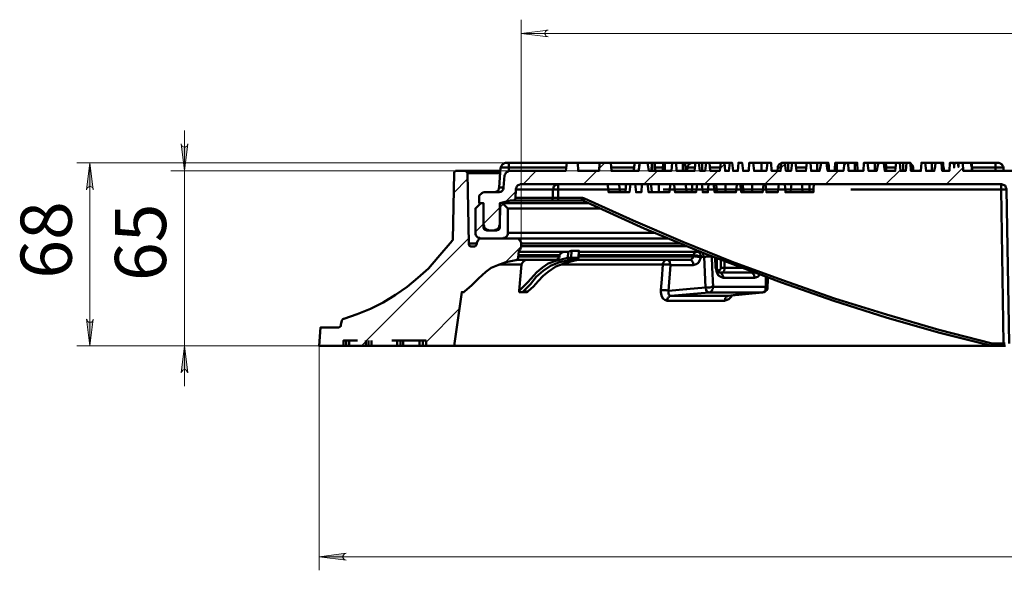
# Model space of a CAD drawing. Units: millimetres. Extents: x 1.7 to 23.8, y 1.9 to 16.
# Drawn here: x 1.8 to 4.7, y 2.9 to 4.5 of the extents above; entities that cross this region are included whole.
import ezdxf

# ---------------------------------------------------------------- set-up
doc = ezdxf.new("R2010")
doc.units = ezdxf.units.MM
doc.linetypes.add('PDF_IMPORT', pattern=[1, 0.8, -0.2])
doc.styles.add('PDF GOSTtypeA', font='arial.ttf')

msp = doc.modelspace()

# ---------------------------------------------------------------- hatches: boundary and pattern name
at = {"transparency": 33554559}
h = msp.add_hatch(color=7, dxfattribs=at)
h.paths.add_polyline_path([(2.3181, 3.5028), (2.3167, 3.5056), (2.3153, 3.5083), (2.3125, 3.5111), (2.3097, 3.5125), (2.3069, 3.5125), (2.3028, 3.5111), (2.3014, 3.5083), (2.2986, 3.5056), (2.2986, 3.5028), (2.3083, 3.5819)], flags=0)
h.paths.add_polyline_path([(2.2986, 4.1722), (2.2986, 4.1694), (2.3014, 4.1653), (2.3028, 4.1639), (2.3069, 4.1625), (2.3097, 4.1625), (2.3125, 4.1639), (2.3153, 4.1653), (2.3167, 4.1694), (2.3181, 4.1722), (2.3083, 4.0931)], flags=0)
h = msp.add_hatch(color=7, dxfattribs=at)
h.paths.add_polyline_path([(2.0222, 3.6597), (2.0236, 3.6569), (2.025, 3.6542), (2.0278, 3.6514), (2.0306, 3.6514), (2.0333, 3.6514), (2.0375, 3.6514), (2.0389, 3.6542), (2.0417, 3.6569), (2.0417, 3.6597), (2.0319, 3.5819)], flags=0)
h.paths.add_polyline_path([(2.0417, 4.0375), (2.0417, 4.0417), (2.0389, 4.0444), (2.0375, 4.0458), (2.0333, 4.0472), (2.0306, 4.0472), (2.0278, 4.0458), (2.025, 4.0444), (2.0236, 4.0417), (2.0222, 4.0375), (2.0319, 4.1167)], flags=0)
h = msp.add_hatch(color=7, dxfattribs=at)
h.paths.add_polyline_path([(8.1347, 2.9556), (8.1375, 2.9569), (8.1403, 2.9583), (8.1431, 2.9611), (8.1444, 2.9639), (8.1444, 2.9681), (8.1431, 2.9708), (8.1403, 2.9736), (8.1375, 2.975), (8.1347, 2.9764), (8.2139, 2.9653)], flags=0)
h.paths.add_polyline_path([(2.7806, 2.9764), (2.7778, 2.975), (2.775, 2.9736), (2.7722, 2.9708), (2.7708, 2.9681), (2.7708, 2.9639), (2.7722, 2.9611), (2.775, 2.9583), (2.7778, 2.9569), (2.7806, 2.9556), (2.7014, 2.9653)], flags=0)

# ---------------------------------------------------------------- linework, layer by layer
at = {"color": 7, "lineweight": 18}
for points in [[(3.2917, 3.8736), (3.2917, 4.5347)], [(3.2917, 4.4944), (7.6236, 4.4944)], [(2.3083, 4.2111), (2.3083, 4.0931), (2.3083, 3.5819), (2.3083, 3.4639)], [(3.5208, 4.1167), (1.9931, 4.1167)], [(2.0319, 3.5819), (2.0319, 4.1167)], [(3.5361, 4.1167), (3.5194, 4.1)], [(4.2431, 4.1167), (4.2347, 4.1083)], [(4.4208, 4.1167), (4.4181, 4.1139)], [(3.8722, 4.0931), (2.2681, 4.0931)], [(3.3361, 4.0931), (3.2972, 4.0542)], [(3.5125, 4.0931), (3.4736, 4.0542)], [(3.6903, 4.0931), (3.65, 4.0542)], [(3.8667, 4.0931), (3.8278, 4.0542)], [(3.8861, 4.1125), (3.8736, 4.1)], [(4.0431, 4.0931), (4.0042, 4.0542)], [(4.0625, 4.1125), (4.05, 4.1)], [(4.2194, 4.0931), (4.1806, 4.0542)], [(4.4, 4.0958), (4.3569, 4.0542)], [(4.5833, 4.1028), (4.5347, 4.0542)], [(3.1347, 4.0694), (3.0944, 4.0278)], [(3.2764, 4.0333), (3.2458, 4.0028)], [(3.2403, 3.9972), (3.2292, 3.9861), (3.1819, 3.9389), (3.1583, 3.9153)], [(3.1375, 3.8958), (2.8403, 3.5972)], [(3.2917, 3.8722), (3.2458, 3.8264)], [(3.1111, 3.6903), (3.0139, 3.5931)], [(2.2681, 3.5819), (2.7014, 3.5819), (1.9931, 3.5819)], [(2.7014, 3.5819), (2.7014, 2.9264)], [(2.8375, 3.5944), (2.825, 3.5819)], [(8.2139, 2.9653), (2.7014, 2.9653)]]:
    msp.add_lwpolyline(points, dxfattribs=at)
for points in [[(3.3708, 4.5042), (3.3667, 4.5042), (3.3639, 4.5014), (3.3625, 4.5), (3.3611, 4.4958), (3.3611, 4.4931), (3.3625, 4.4903), (3.3639, 4.4875), (3.3667, 4.4861), (3.3708, 4.4847), (3.2917, 4.4944)], [(2.2986, 4.1722), (2.2986, 4.1694), (2.3014, 4.1653), (2.3028, 4.1639), (2.3069, 4.1625), (2.3097, 4.1625), (2.3125, 4.1639), (2.3153, 4.1653), (2.3167, 4.1694), (2.3181, 4.1722), (2.3083, 4.0931)], [(2.0417, 4.0375), (2.0417, 4.0417), (2.0389, 4.0444), (2.0375, 4.0458), (2.0333, 4.0472), (2.0306, 4.0472), (2.0278, 4.0458), (2.025, 4.0444), (2.0236, 4.0417), (2.0222, 4.0375), (2.0319, 4.1167)], [(2.0222, 3.6597), (2.0236, 3.6569), (2.025, 3.6542), (2.0278, 3.6514), (2.0306, 3.6514), (2.0333, 3.6514), (2.0375, 3.6514), (2.0389, 3.6542), (2.0417, 3.6569), (2.0417, 3.6597), (2.0319, 3.5819)], [(2.3181, 3.5028), (2.3167, 3.5056), (2.3153, 3.5083), (2.3125, 3.5111), (2.3097, 3.5125), (2.3069, 3.5125), (2.3028, 3.5111), (2.3014, 3.5083), (2.2986, 3.5056), (2.2986, 3.5028), (2.3083, 3.5819)], [(2.7806, 2.9764), (2.7778, 2.975), (2.775, 2.9736), (2.7722, 2.9708), (2.7708, 2.9681), (2.7708, 2.9639), (2.7722, 2.9611), (2.775, 2.9583), (2.7778, 2.9569), (2.7806, 2.9556), (2.7014, 2.9653)]]:
    msp.add_lwpolyline(points, close=True, dxfattribs=at)
at = {"color": 7, "lineweight": 50}
for points in [[(3.5236, 3.9833), (3.4889, 3.9833), (3.4556, 3.9833), (3.4236, 3.9833), (3.3944, 3.9833), (3.3681, 3.9833), (3.3431, 3.9833), (3.3222, 3.9833), (3.3042, 3.9833), (3.2889, 3.9833), (3.2764, 3.9833), (3.2667, 3.9833), (3.2597, 3.9833), (3.2542, 3.9833), (3.2528, 3.9833), (3.2528, 3.9125), (3.2528, 3.9083), (3.2514, 3.9056), (3.25, 3.9028), (3.2486, 3.9014), (3.2458, 3.8986), (3.2431, 3.8972), (3.2403, 3.8972), (3.2375, 3.8958), (3.1736, 3.8958), (3.1708, 3.8972), (3.1681, 3.8972), (3.1653, 3.8986), (3.1625, 3.9014), (3.1611, 3.9028), (3.1597, 3.9056), (3.1583, 3.9083), (3.1583, 3.9125), (3.1583, 3.9833), (3.1736, 3.9986), (3.1819, 3.9986), (3.1694, 3.9986), (3.1694, 4.0139), (3.1694, 4.0167), (3.1694, 4.0194), (3.1708, 4.0236), (3.1736, 4.025), (3.1764, 4.0278), (3.1792, 4.0292), (3.1819, 4.0306), (3.1847, 4.0306), (3.225, 4.0306), (3.2278, 4.0306), (3.2306, 4.0319), (3.2333, 4.0319), (3.2361, 4.0347), (3.2375, 4.0361), (3.2389, 4.0389), (3.2403, 4.0417), (3.2403, 4.0444), (3.2431, 4.0792), (3.2444, 4.0819), (3.2458, 4.0847), (3.2472, 4.0875), (3.2486, 4.0889), (3.2514, 4.0903), (3.2542, 4.0917), (3.2569, 4.0931), (3.2597, 4.0931), (3.4222, 4.0931), (3.425, 4.1167), (3.4569, 4.1167), (3.4583, 4.0931), (3.5194, 4.0931), (3.5208, 4.1167), (3.5542, 4.1167), (3.5556, 4.0931), (3.6347, 4.0931), (3.6361, 4.1028), (3.6361, 4.1056), (3.6375, 4.1167), (3.6278, 4.1167), (3.625, 4.1167), (3.6236, 4.1167), (3.6222, 4.1056), (3.6208, 4.0931)], [(3.2319, 4.1028), (3.2333, 4.1028), (3.2361, 4.1028), (3.2389, 4.1028), (3.2417, 4.1028), (3.2458, 4.1028), (3.25, 4.1028), (3.2556, 4.1028), (3.2556, 4.1056), (3.2556, 4.1083), (3.2556, 4.1111), (3.2556, 4.1125), (3.2556, 4.1139), (3.2556, 4.1153), (3.2556, 4.1167), (3.2542, 4.1167), (3.2528, 4.1167), (3.2514, 4.1167), (3.25, 4.1167), (3.2486, 4.1167), (3.2458, 4.1167), (3.2431, 4.1153), (3.2403, 4.1139), (3.2375, 4.1125), (3.2361, 4.1111), (3.2347, 4.1083), (3.2333, 4.1056), (3.2319, 4.1028), (3.2278, 4.0444), (3.2264, 4.0417), (3.2264, 4.0389), (3.225, 4.0361), (3.2222, 4.0347), (3.2208, 4.0319), (3.2181, 4.0319), (3.2153, 4.0306), (3.2125, 4.0306)], [(3.2556, 4.1167), (3.425, 4.1167)], [(3.4569, 4.1167), (3.4583, 4.1167), (3.4625, 4.1167), (3.4694, 4.1167), (3.4792, 4.1167), (3.4889, 4.1167), (3.4986, 4.1167), (3.5083, 4.1167), (3.5153, 4.1167), (3.5194, 4.1167), (3.5208, 4.1167)], [(3.5542, 4.1167), (3.6222, 4.1167), (3.6222, 4.1153), (3.6222, 4.1139)], [(3.6361, 4.1028), (3.6389, 4.1167), (3.6611, 4.1167), (3.6653, 4.0931), (3.7306, 4.0931), (3.7333, 4.1167), (3.7444, 4.1167), (3.7458, 4.0931), (3.7986, 4.0931), (3.8014, 4.1167), (3.8111, 4.1167), (3.8139, 4.0931), (3.8292, 4.0931), (3.8319, 4.1167), (3.8417, 4.1167), (3.8444, 4.0931), (3.8722, 4.0931), (3.875, 4.1167), (3.8861, 4.1167), (3.8875, 4.0931), (3.8986, 4.0931), (3.9014, 4.1167), (3.9083, 4.1167), (3.9111, 4.0931), (3.925, 4.0931), (3.9264, 4.1167), (3.9375, 4.1167), (3.9403, 4.0931), (3.9569, 4.0931), (3.9583, 4.1167), (3.9694, 4.1167), (3.9722, 4.0931), (4.0083, 4.0931), (4.0111, 4.1167), (4.0222, 4.1167), (4.0236, 4.0931), (4.05, 4.0931), (4.0528, 4.1167), (4.0625, 4.1167), (4.0653, 4.0931), (4.0806, 4.0931), (4.0833, 4.1167), (4.0931, 4.1167), (4.0958, 4.0931), (4.1236, 4.0931), (4.1264, 4.1167), (4.1375, 4.1167), (4.1389, 4.0931), (4.1639, 4.0931), (4.1667, 4.1056), (4.1681, 4.1167), (4.1847, 4.1167)], [(3.6389, 4.1167), (3.6375, 4.1167)], [(3.6625, 4.1167), (3.6667, 4.1167), (3.6736, 4.1167), (3.6722, 4.0931)], [(3.675, 4.1167), (3.6736, 4.1167)], [(3.6833, 4.0931), (3.6819, 4.1056), (3.6819, 4.1125), (3.6819, 4.1167), (3.6806, 4.1167), (3.6792, 4.1167), (3.6764, 4.1167), (3.675, 4.1167), (3.675, 4.1125), (3.675, 4.1028), (3.675, 4.0931)], [(3.6819, 4.1167), (3.7069, 4.1167)], [(3.7111, 4.0931), (3.7111, 4.1028), (3.7111, 4.1125), (3.7111, 4.1167), (3.7097, 4.1167), (3.7083, 4.1167), (3.7069, 4.1167), (3.7069, 4.1125), (3.7056, 4.1028), (3.7056, 4.0931)], [(3.7333, 4.1167), (3.7111, 4.1167)], [(3.7639, 4.1167), (3.7444, 4.1167)], [(3.7722, 4.0931), (3.7722, 4.1014), (3.7708, 4.1111), (3.7708, 4.1167), (3.7694, 4.1167), (3.7681, 4.1167), (3.7667, 4.1167), (3.7639, 4.1167), (3.7639, 4.1097), (3.7639, 4.1014), (3.7639, 4.0931)], [(3.7708, 4.1167), (3.7931, 4.1167), (3.7903, 4.1167), (3.7875, 4.1153), (3.7847, 4.1139), (3.7819, 4.1125), (3.7806, 4.1111), (3.7792, 4.1083), (3.7778, 4.1056), (3.7778, 4.1028), (3.7764, 4.0931)], [(3.7931, 4.1167), (3.7944, 4.1167), (3.7958, 4.1167), (3.7972, 4.1167), (3.7986, 4.1167), (3.8, 4.1167), (3.8014, 4.1167)], [(3.8, 4.1083), (3.8, 4.1111), (3.8, 4.1125), (3.8, 4.1139), (3.8, 4.1153), (3.8, 4.1167)], [(3.8111, 4.1167), (3.8208, 4.1167), (3.8208, 4.0931)], [(3.8319, 4.1167), (3.8208, 4.1167)], [(3.8417, 4.1167), (3.875, 4.1167)], [(3.9014, 4.1167), (3.8861, 4.1167)], [(3.9944, 4.1167), (3.9694, 4.1167)], [(4.0111, 4.1167), (4.0097, 4.1167), (4.0056, 4.1167), (4.0014, 4.1167), (3.9958, 4.1167), (3.9944, 4.1167), (3.9944, 4.1056), (3.9944, 4.0931)], [(4.0528, 4.1167), (4.0514, 4.1153), (4.0486, 4.1139), (4.0458, 4.1125), (4.0444, 4.1111), (4.0431, 4.1083), (4.0417, 4.1056), (4.0417, 4.1028), (4.0403, 4.0931)], [(4.0625, 4.1167), (4.0722, 4.1167), (4.0722, 4.0931)], [(4.0833, 4.1167), (4.0722, 4.1167)], [(4.0931, 4.1167), (4.1264, 4.1167)], [(4.1569, 4.1167), (4.1375, 4.1167)], [(4.1667, 4.1167), (4.1597, 4.1167), (4.1569, 4.1167), (4.1569, 4.1083), (4.1569, 4.1), (4.1569, 4.0931)], [(4.1569, 4.1167), (4.1569, 4.1167)], [(4.1917, 4.0931), (4.1903, 4.1), (4.1903, 4.1083), (4.1889, 4.1167), (4.1875, 4.1167), (4.1847, 4.1167), (4.1847, 4.1083), (4.1861, 4.1), (4.1875, 4.0931), (4.2333, 4.0931), (4.2361, 4.1167), (4.2472, 4.1167), (4.2486, 4.0931), (4.2917, 4.0931), (4.2931, 4.1167), (4.3042, 4.1167), (4.3069, 4.0931), (4.3306, 4.0931), (4.3333, 4.1056), (4.3361, 4.1167), (4.3514, 4.1167)], [(4.2139, 4.0931), (4.2139, 4.1028), (4.2139, 4.1125), (4.2139, 4.1167), (4.2125, 4.1167), (4.2111, 4.1167), (4.2097, 4.1167), (4.2097, 4.1125), (4.2083, 4.1028), (4.2083, 4.0931)], [(4.2361, 4.1167), (4.2139, 4.1167)], [(4.2667, 4.1167), (4.2472, 4.1167)], [(4.275, 4.0931), (4.275, 4.1014), (4.2736, 4.1111), (4.2736, 4.1167), (4.2722, 4.1167), (4.2708, 4.1167), (4.2694, 4.1167), (4.2667, 4.1167), (4.2667, 4.1097), (4.2667, 4.1014), (4.2667, 4.0931)], [(4.3278, 4.1167), (4.3264, 4.1167), (4.325, 4.1167), (4.3042, 4.1167)], [(4.3347, 4.1167), (4.3333, 4.1167), (4.3264, 4.1167), (4.325, 4.1167), (4.325, 4.1083), (4.325, 4.1), (4.325, 4.0931)], [(4.3583, 4.0931), (4.3583, 4.1056), (4.3569, 4.1167), (4.3542, 4.1167), (4.3514, 4.1167), (4.3528, 4.1056), (4.3542, 4.0931), (4.3847, 4.0931), (4.3875, 4.1167), (4.3986, 4.1167), (4.4, 4.0931), (4.4153, 4.0931), (4.4181, 4.1167), (4.4292, 4.1167), (4.4306, 4.0931), (4.4597, 4.0931), (4.4611, 4.1167), (4.4722, 4.1167), (4.475, 4.0931), (4.4986, 4.0931), (4.5014, 4.1056), (4.5028, 4.1167), (4.5194, 4.1167)], [(4.3583, 4.1167), (4.3875, 4.1167)], [(4.3986, 4.1167), (4.4083, 4.1167), (4.4083, 4.0931)], [(4.4181, 4.1167), (4.4083, 4.1167)], [(4.4292, 4.1153), (4.4292, 4.1139), (4.4319, 4.1125), (4.4333, 4.1111), (4.4361, 4.1083), (4.4361, 4.1056), (4.4375, 4.1028), (4.4375, 4.0931)], [(4.4917, 4.1167), (4.4722, 4.1167)], [(4.5014, 4.1167), (4.4944, 4.1167), (4.4917, 4.1167), (4.4917, 4.1083), (4.4917, 4.1), (4.4917, 4.0931)], [(6.3319, 4.0931), (4.5833, 4.0931), (4.5819, 4.1167), (4.5694, 4.1167), (4.5694, 4.1042), (4.5681, 4.1167), (4.5583, 4.1167), (4.5569, 4.1028), (4.5556, 4.1167), (4.5444, 4.1167), (4.5431, 4.0931), (4.5222, 4.0931), (4.5208, 4.1), (4.5208, 4.1083), (4.5194, 4.1167), (4.5222, 4.1167), (4.525, 4.1167), (4.525, 4.1083), (4.5264, 4.1), (4.5264, 4.0931)], [(4.5681, 4.1167), (4.5694, 4.1167), (4.5694, 4.1042)], [(4.5694, 4.1167), (4.5694, 4.1167)], [(4.5819, 4.1167), (4.6069, 4.1167), (4.6069, 4.1111), (4.6083, 4.1028), (4.6083, 4.0931)], [(4.6069, 4.1167), (4.6083, 4.1167), (4.6083, 4.1111), (4.6097, 4.1028), (4.6097, 4.0931)], [(4.6083, 4.1167), (4.6778, 4.1167)], [(4.6097, 4.1028), (4.6778, 4.1028), (4.6778, 4.1056), (4.6778, 4.1083), (4.6778, 4.1111), (4.6778, 4.1125), (4.6778, 4.1139), (4.6778, 4.1153), (4.6778, 4.1167), (4.6792, 4.1167), (4.6806, 4.1167), (4.6819, 4.1167), (4.6833, 4.1167), (4.6847, 4.1167), (4.6875, 4.1167), (4.6903, 4.1153), (4.6931, 4.1139), (4.6958, 4.1125), (4.6972, 4.1111), (4.6986, 4.1083), (4.7, 4.1056), (4.7014, 4.1028)], [(2.7806, 3.5972), (2.7806, 3.5819), (2.7722, 3.5819), (2.7014, 3.5819), (2.7056, 3.6361), (2.7583, 3.6361), (2.7597, 3.6361), (2.7611, 3.6375), (2.7625, 3.6375), (2.7625, 3.6389), (2.7639, 3.6389), (2.7653, 3.6403), (2.7653, 3.6417), (2.7653, 3.6431), (2.7681, 3.6556), (2.7681, 3.6569), (2.7694, 3.6583), (2.7694, 3.6597), (2.7708, 3.6597), (2.7722, 3.6611), (2.7736, 3.6611), (2.8125, 3.675), (2.8514, 3.6903), (2.8889, 3.7083), (2.925, 3.7306), (2.9583, 3.7542), (2.9903, 3.7806), (3.0208, 3.8083), (3.0486, 3.8403), (3.0903, 3.8889), (3.0903, 3.8903), (3.0917, 3.8903), (3.0917, 3.8917), (3.0917, 3.8931), (3.0958, 4.0861), (3.0958, 4.0875), (3.0958, 4.0889), (3.0972, 4.0903), (3.0986, 4.0917), (3.1, 4.0931), (3.1014, 4.0931), (3.1028, 4.0931), (3.1264, 4.0931)], [(3.2319, 4.0931), (3.2181, 4.0931), (3.1972, 4.0931), (3.1778, 4.0931), (3.1625, 4.0931), (3.15, 4.0931), (3.1403, 4.0931), (3.1333, 4.0931), (3.1278, 4.0931), (3.1264, 4.0931), (3.1292, 4.0931), (3.1306, 4.0931), (3.1319, 4.0917), (3.1319, 4.0903), (3.1333, 4.0903), (3.1347, 4.0889), (3.1347, 4.0875), (3.1347, 4.0861), (3.1389, 3.8806), (3.1389, 3.8792), (3.1389, 3.8778), (3.1403, 3.8764), (3.1403, 3.875), (3.1417, 3.8736), (3.1431, 3.8736), (3.1444, 3.8722), (3.1458, 3.8722), (3.1542, 3.8722), (3.1556, 3.8722), (3.1569, 3.8736), (3.1583, 3.8736), (3.1597, 3.875), (3.1611, 3.8764), (3.1611, 3.8778), (3.1625, 3.8792), (3.1625, 3.8806), (3.1625, 3.8833), (3.1639, 3.8875), (3.1653, 3.8889), (3.1667, 3.8917), (3.1694, 3.8944), (3.1722, 3.8958), (3.175, 3.8958), (3.1778, 3.8958), (3.275, 3.8958)], [(3.2306, 4.0861), (3.2264, 4.0861), (3.2042, 4.0861), (3.1861, 4.0861), (3.1708, 4.0861), (3.1583, 4.0861), (3.1472, 4.0861), (3.1403, 4.0861), (3.1361, 4.0861), (3.1347, 4.0861)], [(3.4236, 4.1028), (3.2556, 4.1028), (3.2556, 4.0931)], [(3.6222, 4.1028), (3.5556, 4.1028)], [(3.7056, 4.1028), (3.6819, 4.1028)], [(3.8, 4.1028), (3.7958, 4.1028), (3.7917, 4.1028), (3.7875, 4.1028), (3.7833, 4.1028), (3.7806, 4.1028), (3.7792, 4.1028), (3.7778, 4.1028), (3.7722, 4.1028)], [(3.8736, 4.1028), (3.8431, 4.1028)], [(4.0514, 4.1028), (4.0472, 4.1028), (4.0444, 4.1028), (4.0431, 4.1028), (4.0417, 4.1028)], [(4.125, 4.1028), (4.0944, 4.1028)], [(4.3861, 4.1028), (4.3583, 4.1028)], [(4.4375, 4.1028), (4.4361, 4.1028), (4.4347, 4.1028), (4.4333, 4.1028), (4.4306, 4.1028)], [(4.7014, 4.0931), (4.7014, 4.1028), (4.7, 4.1028), (4.6986, 4.1028), (4.6972, 4.1028), (4.6944, 4.1028), (4.6903, 4.1028), (4.6861, 4.1028), (4.6819, 4.1028), (4.6778, 4.1028), (4.6778, 4.0931)], [(3.2278, 4.0444), (3.2292, 4.0444), (3.2306, 4.0444), (3.2333, 4.0444), (3.2375, 4.0444), (3.2403, 4.0444)], [(3.3778, 4.0069), (3.3806, 4.0069), (3.3861, 4.0069), (3.3944, 4.0069), (3.4, 4.0069), (3.4, 4.0083), (3.4, 4.0097), (3.4, 4.0111), (3.4, 4.0125), (3.4, 4.0139), (3.3958, 4.0139), (3.3917, 4.0139), (3.3875, 4.0139), (3.3847, 4.0139), (3.3847, 4.0389), (3.3597, 4.0389), (3.3375, 4.0389), (3.3194, 4.0389), (3.3028, 4.0389), (3.2917, 4.0389), (3.2833, 4.0389), (3.2778, 4.0389), (3.2764, 4.0389), (3.275, 4.0139)], [(3.2764, 4.0389), (3.2764, 4.0417), (3.2778, 4.0444), (3.2792, 4.0472), (3.2806, 4.05), (3.2833, 4.0514), (3.2861, 4.0528), (3.2889, 4.0542), (3.2917, 4.0542), (4.6944, 4.0542), (4.6972, 4.0542), (4.7, 4.0528), (4.7028, 4.0514), (4.7056, 4.05), (4.7069, 4.0472), (4.7083, 4.0444), (4.7097, 4.0417), (4.7097, 4.0389), (4.7181, 3.5889)], [(4.7056, 4.0389), (4.7028, 4.0389), (4.7, 4.0389), (4.6972, 4.0389), (4.6944, 4.0389), (4.7014, 3.5889), (4.6681, 3.5889), (4.5125, 3.6292), (4.3597, 3.6736), (4.2069, 3.7208), (4.0556, 3.7736), (3.9083, 3.8278), (3.7639, 3.8861), (3.6194, 3.9486), (3.4764, 4.0125), (3.4708, 4.0139), (3.4694, 4.0139), (3.4, 4.0139), (3.4, 4.0306), (3.4, 4.0389), (3.4, 4.0417), (3.4, 4.0444), (3.4, 4.0472), (3.4, 4.05), (3.4, 4.0514), (3.4, 4.0528), (3.4, 4.0542), (3.3972, 4.0542), (3.3944, 4.0528), (3.3917, 4.0514), (3.3903, 4.05), (3.3875, 4.0472), (3.3861, 4.0444), (3.3861, 4.0417), (3.3847, 4.0389), (3.3861, 4.0389), (3.3875, 4.0389), (3.3889, 4.0389), (3.3917, 4.0389), (3.3931, 4.0389), (3.3958, 4.0389), (3.3972, 4.0389), (3.4, 4.0389)], [(3.5444, 4.0542), (3.5458, 4.0417), (3.5472, 4.0306), (3.5569, 4.0306), (3.5667, 4.0306), (3.575, 4.0306), (3.5792, 4.0306), (3.5806, 4.0306), (3.5792, 4.0417), (3.5778, 4.0542)], [(3.5806, 4.0306), (3.5958, 4.0306), (3.5972, 4.0417), (3.5972, 4.0542)], [(3.5958, 4.0306), (3.6083, 4.0306), (3.6111, 4.0542)], [(3.625, 4.0542), (3.6278, 4.0306), (3.6431, 4.0306), (3.6444, 4.0542)], [(3.6736, 4.0306), (3.6667, 4.0306), (3.6639, 4.0306), (3.6625, 4.0417), (3.6611, 4.0542)], [(3.6708, 4.0542), (3.6722, 4.0417), (3.6736, 4.0306), (3.6792, 4.0306), (3.6875, 4.0306), (3.6944, 4.0306)], [(3.6944, 4.0542), (3.6944, 4.0417), (3.6944, 4.0306), (3.7042, 4.0306), (3.7125, 4.0306), (3.7181, 4.0306), (3.7222, 4.0306), (3.725, 4.0306), (3.7264, 4.0417), (3.7278, 4.0542)], [(3.7389, 4.0542), (3.7403, 4.0417), (3.7417, 4.0306), (3.7514, 4.0306), (3.7611, 4.0306), (3.7694, 4.0306), (3.7736, 4.0306), (3.775, 4.0306), (3.7736, 4.0417), (3.7722, 4.0542)], [(3.775, 4.0306), (3.7903, 4.0306), (3.7917, 4.0417), (3.7917, 4.0542)], [(3.7903, 4.0306), (3.8028, 4.0306), (3.8056, 4.0542)], [(3.8194, 4.0542), (3.8222, 4.0306), (3.8375, 4.0306), (3.8389, 4.0542)], [(3.8639, 4.0306), (3.8583, 4.0306), (3.8569, 4.0306), (3.8556, 4.0417), (3.8542, 4.0542)], [(3.8611, 4.0542), (3.8625, 4.0417), (3.8639, 4.0306), (3.8708, 4.0306), (3.8819, 4.0306), (3.8889, 4.0306)], [(3.8889, 4.0542), (3.8889, 4.0417), (3.8889, 4.0306), (3.9028, 4.0306), (3.9097, 4.0306), (3.9153, 4.0306), (3.9194, 4.0306), (3.9208, 4.0417), (3.9222, 4.0542)], [(3.9417, 4.0306), (3.9361, 4.0306), (3.9347, 4.0306), (3.9333, 4.0417), (3.9319, 4.0542)], [(3.9389, 4.0542), (3.9403, 4.0417), (3.9417, 4.0306), (3.9486, 4.0306), (3.9597, 4.0306), (3.9667, 4.0306)], [(3.9667, 4.0542), (3.9667, 4.0417), (3.9667, 4.0306), (3.9806, 4.0306), (3.9875, 4.0306), (3.9931, 4.0306), (3.9972, 4.0306), (3.9986, 4.0417), (4, 4.0542)], [(4.0056, 4.0542), (4.0083, 4.0306), (4.0417, 4.0306), (4.0444, 4.0542)], [(4.0625, 4.0542), (4.0639, 4.0306), (4.0792, 4.0306), (4.0819, 4.0542)], [(4.0792, 4.0306), (4.1139, 4.0306)], [(4.1125, 4.0542), (4.1139, 4.0306), (4.1153, 4.0306), (4.1167, 4.0306), (4.1194, 4.0306), (4.1222, 4.0306), (4.1278, 4.0306), (4.1347, 4.0306), (4.1347, 4.0417), (4.1347, 4.0542)], [(4.1347, 4.0306), (4.1375, 4.0306), (4.1417, 4.0306), (4.1458, 4.0306), (4.1458, 4.0417), (4.1472, 4.0542)], [(4.6944, 4.0389), (4.6944, 4.0417), (4.6944, 4.0444), (4.6944, 4.0472), (4.6944, 4.05), (4.6944, 4.0514), (4.6944, 4.0528), (4.6944, 4.0542)], [(3.2375, 3.9986), (3.2389, 3.9986), (3.2431, 3.9986), (3.25, 3.9986), (3.2611, 3.9986), (3.2736, 3.9986), (3.2889, 3.9986), (3.3069, 3.9986), (3.3292, 3.9986), (3.3528, 3.9986), (3.3792, 3.9986), (3.4083, 3.9986), (3.4417, 3.9986), (3.475, 3.9986), (3.4889, 3.9986), (3.4681, 3.9986), (3.4333, 3.9986), (3.4014, 3.9986), (3.3722, 3.9986), (3.3458, 3.9986), (3.3208, 3.9986), (3.3, 3.9986), (3.2819, 3.9986), (3.2653, 3.9986), (3.2528, 3.9986), (3.2431, 3.9986), (3.2361, 3.9986), (3.2319, 3.9986), (3.2306, 3.9986), (3.2292, 3.9986), (3.2611, 4.0069), (3.2667, 4.0069)], [(3.4694, 4.0069), (3.4, 4.0069)], [(3.4736, 4.0056), (3.4708, 4.0069), (3.4694, 4.0069), (3.4694, 4.0083), (3.4694, 4.0097), (3.4694, 4.0111), (3.4694, 4.0125), (3.4694, 4.0139)], [(3.4764, 4.0125), (3.4764, 4.0111), (3.475, 4.0097), (3.475, 4.0083), (3.475, 4.0069), (3.4736, 4.0069), (3.4736, 4.0056), (3.6514, 3.925), (3.8319, 3.85), (4.0083, 3.7833), (4.0528, 3.7667), (4.2056, 3.7139), (4.3583, 3.6653), (4.5111, 3.6208), (4.6667, 3.5819), (4.6681, 3.5819), (4.6681, 3.5833), (4.6681, 3.5847), (4.6681, 3.5861), (4.6681, 3.5875), (4.6681, 3.5889), (4.6681, 3.5875), (4.6681, 3.5861), (4.6667, 3.5847), (4.6667, 3.5833), (4.6667, 3.5819)], [(3.2528, 3.9833), (3.2375, 3.9986), (3.2306, 3.9986), (3.2292, 3.9278), (3.2292, 3.9264), (3.2292, 3.925), (3.2278, 3.9236), (3.2264, 3.9222), (3.2264, 3.9208), (3.225, 3.9208), (3.2236, 3.9208), (3.2208, 3.9194), (3.1903, 3.9194), (3.1889, 3.9208), (3.1861, 3.9208), (3.1847, 3.9222), (3.1833, 3.9236), (3.1819, 3.925), (3.1819, 3.9264), (3.1819, 3.9278), (3.1819, 3.9986), (3.1819, 3.9361), (3.1833, 3.9319), (3.1833, 3.9292), (3.1847, 3.9264), (3.1875, 3.925), (3.1903, 3.9222), (3.1931, 3.9208), (3.1958, 3.9208), (3.1986, 3.9194), (3.2125, 3.9194), (3.2153, 3.9208), (3.2194, 3.9208), (3.2208, 3.9222), (3.2236, 3.925), (3.2264, 3.9264), (3.2278, 3.9292), (3.2278, 3.9319), (3.2292, 3.9361), (3.2292, 3.9986)], [(3.1819, 3.9278), (3.1833, 3.9278), (3.1847, 3.9278)], [(3.2292, 3.9361), (3.2292, 3.9361)], [(3.7208, 3.8958), (3.6931, 3.8958), (3.6458, 3.8958), (3.6028, 3.8958), (3.5611, 3.8958), (3.5222, 3.8958), (3.4861, 3.8958), (3.4542, 3.8958), (3.4236, 3.8958), (3.3958, 3.8958), (3.3708, 3.8958), (3.3486, 3.8958), (3.3292, 3.8958), (3.3125, 3.8958), (3.3, 3.8958), (3.2889, 3.8958), (3.2819, 3.8958), (3.2778, 3.8958), (3.275, 3.8958), (3.2792, 3.8958), (3.2819, 3.8958), (3.2847, 3.8944), (3.2861, 3.8917), (3.2889, 3.8889), (3.2903, 3.8875), (3.2917, 3.8833), (3.2917, 3.8806), (3.2917, 3.8736), (3.2917, 3.8708), (3.2917, 3.8694), (3.2903, 3.8667), (3.2903, 3.8653), (3.2889, 3.8639), (3.2875, 3.8625), (3.2861, 3.8611), (3.2847, 3.8597), (3.2833, 3.8389), (3.2819, 3.8375), (3.2819, 3.8361), (3.2806, 3.8347), (3.2792, 3.8333), (3.2778, 3.8319), (3.2764, 3.8319), (3.2472, 3.8264), (3.2236, 3.8181), (3.2042, 3.8097), (3.1889, 3.7986), (3.1667, 3.7792), (3.1472, 3.7597), (3.1264, 3.7403), (3.125, 3.7403), (3.125, 3.7389), (3.1236, 3.7389), (3.1222, 3.7389), (3.1208, 3.7389), (3.1181, 3.7389), (3.0958, 3.5819), (3.0972, 3.5819), (3.1014, 3.5819), (3.1083, 3.5819), (3.1181, 3.5819), (3.1306, 3.5819), (3.1458, 3.5819), (3.1639, 3.5819), (3.1847, 3.5819), (3.2083, 3.5819), (3.2347, 3.5819), (3.2639, 3.5819), (3.2944, 3.5819), (3.3292, 3.5819), (3.3653, 3.5819), (3.4056, 3.5819), (3.4472, 3.5819), (3.4903, 3.5819), (3.5375, 3.5819), (3.5861, 3.5819), (3.6361, 3.5819), (3.6889, 3.5819), (3.7444, 3.5819), (3.8014, 3.5819), (3.8611, 3.5819), (3.9222, 3.5819), (3.9847, 3.5819), (4.0486, 3.5819), (4.1153, 3.5819), (4.1833, 3.5819), (4.2528, 3.5819), (4.3236, 3.5819), (4.3958, 3.5819), (4.4694, 3.5819), (4.5444, 3.5819), (4.6194, 3.5819), (4.6681, 3.5819), (4.7014, 3.5819)], [(3.2528, 3.9125), (3.2542, 3.9125), (3.2583, 3.9125), (3.2653, 3.9125), (3.275, 3.9125), (3.2875, 3.9125), (3.3028, 3.9125), (3.3208, 3.9125), (3.3417, 3.9125), (3.3653, 3.9125), (3.3917, 3.9125), (3.4208, 3.9125), (3.4514, 3.9125), (3.4861, 3.9125), (3.5222, 3.9125), (3.5611, 3.9125), (3.6028, 3.9125), (3.6458, 3.9125), (3.6847, 3.9125)], [(3.1389, 3.8806), (3.1403, 3.8806), (3.1444, 3.8806), (3.1514, 3.8806), (3.1611, 3.8806), (3.1625, 3.8806)], [(3.1625, 3.8806), (3.1625, 3.8806)], [(3.4611, 3.8597), (3.4583, 3.8389), (3.4375, 3.8389), (3.4375, 3.8375), (3.4375, 3.8361), (3.4361, 3.8347), (3.4347, 3.8333), (3.4333, 3.8319), (3.4319, 3.8319), (3.4528, 3.8319), (3.4542, 3.8319), (3.4556, 3.8333), (3.4569, 3.8347), (3.4583, 3.8361), (3.4583, 3.8375), (3.4597, 3.8389), (3.4611, 3.8597), (3.4514, 3.8597), (3.4389, 3.8597), (3.4375, 3.8597), (3.4361, 3.8583), (3.4333, 3.8583), (3.4319, 3.8569), (3.4292, 3.8569), (3.4278, 3.8569), (3.4014, 3.8569), (3.3764, 3.8569), (3.3542, 3.8569), (3.3347, 3.8569), (3.3181, 3.8569), (3.3042, 3.8569), (3.2931, 3.8569), (3.2847, 3.8569)], [(3.7583, 3.8806), (3.7528, 3.8806), (3.7056, 3.8806), (3.6597, 3.8806), (3.6153, 3.8806), (3.575, 3.8806), (3.5361, 3.8806), (3.5014, 3.8806), (3.4681, 3.8806), (3.4375, 3.8806), (3.4097, 3.8806), (3.3847, 3.8806), (3.3639, 3.8806), (3.3444, 3.8806), (3.3278, 3.8806), (3.3153, 3.8806), (3.3042, 3.8806), (3.2972, 3.8806), (3.2931, 3.8806), (3.2917, 3.8806)], [(3.2917, 3.8736), (3.2931, 3.8736), (3.2972, 3.8736), (3.3042, 3.8736), (3.3139, 3.8736), (3.3264, 3.8736), (3.3417, 3.8736), (3.3597, 3.8736), (3.3806, 3.8736), (3.4042, 3.8736), (3.4292, 3.8736), (3.4583, 3.8736), (3.4903, 3.8736), (3.5236, 3.8736), (3.5597, 3.8736), (3.5986, 3.8736), (3.6389, 3.8736), (3.6833, 3.8736), (3.7292, 3.8736), (3.7764, 3.8736)], [(3.4181, 3.8569), (3.4139, 3.8556), (3.4097, 3.8542), (3.4056, 3.85), (3.4042, 3.8472), (3.4042, 3.8431)], [(3.4389, 3.8597), (3.4375, 3.8389), (3.4361, 3.8389), (3.4347, 3.8389), (3.4333, 3.8389), (3.4319, 3.8389), (3.4306, 3.8389), (3.4292, 3.8389), (3.4278, 3.8389), (3.4292, 3.8569)], [(3.4556, 3.8333), (3.4917, 3.8333), (3.5333, 3.8333), (3.5778, 3.8333), (3.625, 3.8333), (3.6764, 3.8333), (3.7292, 3.8333), (3.7847, 3.8333), (3.7889, 3.8347), (3.7917, 3.8375), (3.7944, 3.8403), (3.7944, 3.8431), (3.7958, 3.8472), (3.7958, 3.8486), (3.7972, 3.8514), (3.7986, 3.8528), (3.8, 3.8542), (3.8014, 3.8556), (3.8028, 3.8569), (3.8042, 3.8569), (3.8069, 3.8569), (3.8083, 3.8569), (3.8111, 3.8556), (3.8125, 3.8542), (3.8139, 3.8528), (3.8153, 3.85), (3.8167, 3.8472), (3.8167, 3.8444), (3.8167, 3.8417), (3.8264, 3.8417), (3.8278, 3.8417), (3.8306, 3.8417), (3.8347, 3.8431), (3.8375, 3.8431), (3.8403, 3.8431), (3.8431, 3.8431), (3.8458, 3.8431), (3.8486, 3.8431), (3.85, 3.8111), (3.8528, 3.7542), (3.8708, 3.7542), (3.8889, 3.7542), (3.9083, 3.7542), (3.9278, 3.7542), (3.9472, 3.7542), (3.9667, 3.7542), (3.9861, 3.7542), (4.0069, 3.7542), (4.0069, 3.7514), (4.0056, 3.7486), (4.0056, 3.7458), (4.0042, 3.7431), (4.0028, 3.7403), (4, 3.7389), (3.9986, 3.7389), (3.9972, 3.7375), (3.9764, 3.7375), (3.9569, 3.7375), (3.9361, 3.7375), (3.9167, 3.7375), (3.8972, 3.7375), (3.8792, 3.7375), (3.8597, 3.7375), (3.8417, 3.7375), (3.8181, 3.7361), (3.7292, 3.7278), (3.7264, 3.7292), (3.7236, 3.7319), (3.7222, 3.7347), (3.7222, 3.7403), (3.7222, 3.7431), (3.7194, 3.7431), (3.7167, 3.7444), (3.7139, 3.7444), (3.7111, 3.7444), (3.7083, 3.7444), (3.7056, 3.7444), (3.7028, 3.7444), (3.7, 3.7444)], [(3.4611, 3.8597), (3.4611, 3.8597)], [(3.7944, 3.8181), (3.7278, 3.8181), (3.7222, 3.7431), (3.775, 3.7472), (3.8306, 3.7528), (3.8319, 3.7528), (3.8347, 3.7528), (3.8389, 3.7528), (3.8417, 3.7528), (3.8444, 3.7528), (3.8472, 3.7542), (3.85, 3.7542), (3.8528, 3.7542), (3.8514, 3.7514), (3.8514, 3.7486), (3.85, 3.7458), (3.8486, 3.7431), (3.8472, 3.7403), (3.8458, 3.7389), (3.8431, 3.7389), (3.8417, 3.7375), (3.8389, 3.7375), (3.8375, 3.7389), (3.8361, 3.7403), (3.8333, 3.7417), (3.8319, 3.7444), (3.8319, 3.7472), (3.8306, 3.75), (3.8306, 3.7528), (3.8264, 3.8417), (3.825, 3.8444), (3.8236, 3.85), (3.8222, 3.8542), (3.8181, 3.8556), (3.8153, 3.8569), (3.7611, 3.8569), (3.7083, 3.8569), (3.6597, 3.8569), (3.6139, 3.8569), (3.5694, 3.8569), (3.5292, 3.8569), (3.4903, 3.8569), (3.4611, 3.8569)], [(3.2792, 3.8333), (3.2944, 3.8333), (3.3139, 3.8333), (3.3361, 3.8333), (3.3625, 3.8333), (3.3903, 3.8333), (3.3958, 3.8347), (3.4, 3.8375), (3.4028, 3.8403), (3.4042, 3.8431), (3.3764, 3.8431), (3.35, 3.8431), (3.3278, 3.8431), (3.3083, 3.8431), (3.2917, 3.8431), (3.2833, 3.8431)], [(3.4042, 3.8472), (3.3764, 3.8472), (3.3514, 3.8472), (3.3292, 3.8472), (3.3097, 3.8472), (3.2917, 3.8472), (3.2833, 3.8472)], [(3.4597, 3.8389), (3.4583, 3.8389), (3.4583, 3.8375), (3.4583, 3.8361), (3.4569, 3.8361), (3.4569, 3.8347), (3.4556, 3.8333), (3.4542, 3.8333), (3.4542, 3.8319), (3.4528, 3.8319), (3.4222, 3.825), (3.3931, 3.8139), (3.3708, 3.7986), (3.3556, 3.7861), (3.3417, 3.7708), (3.3278, 3.7556), (3.3125, 3.7417), (3.3111, 3.7403), (3.2972, 3.7403), (3.2944, 3.7389), (3.2903, 3.7389), (3.2861, 3.7389), (3.2861, 3.7431), (3.2931, 3.8194), (3.2944, 3.8236), (3.2972, 3.8278), (3.3, 3.8306), (3.3042, 3.8333), (3.3069, 3.8333)], [(3.2861, 3.7431), (3.3111, 3.7681), (3.3375, 3.7972), (3.3542, 3.8111), (3.3708, 3.8222), (3.3931, 3.8306), (3.4278, 3.8389), (3.4278, 3.8375), (3.4292, 3.8361), (3.4292, 3.8347), (3.4306, 3.8333), (3.4319, 3.8319), (3.4042, 3.8264), (3.3778, 3.8153), (3.3556, 3.8014), (3.3361, 3.7833), (3.3194, 3.7625), (3.3083, 3.7514), (3.2972, 3.7403)], [(3.7181, 3.7139), (3.7181, 3.7167), (3.7194, 3.7194), (3.7208, 3.7222), (3.7222, 3.7236), (3.7236, 3.725), (3.725, 3.7264), (3.7264, 3.7278), (3.7292, 3.7278), (3.7486, 3.7278), (3.7694, 3.7278), (3.7903, 3.7278), (3.8111, 3.7278), (3.8319, 3.7278), (3.8528, 3.7278), (3.875, 3.7278), (3.8972, 3.7278), (3.8944, 3.7278), (3.8931, 3.7264), (3.8917, 3.725), (3.8903, 3.7236), (3.8889, 3.7222), (3.8875, 3.7194), (3.8875, 3.7167), (3.8861, 3.7139), (3.8653, 3.7139), (3.8431, 3.7139), (3.8222, 3.7139), (3.8, 3.7139), (3.7792, 3.7139), (3.7583, 3.7139), (3.7389, 3.7139), (3.7181, 3.7139), (3.7111, 3.7167), (3.7056, 3.7208), (3.7014, 3.7292), (3.7, 3.7389), (3.7, 3.7444), (3.7028, 3.7764), (3.7056, 3.8194), (3.7056, 3.8222), (3.7069, 3.825), (3.7083, 3.8278), (3.7097, 3.8292), (3.7111, 3.8306), (3.7125, 3.8319), (3.7153, 3.8333), (3.7167, 3.8333), (3.7194, 3.8333), (3.7208, 3.8319), (3.7236, 3.8306), (3.725, 3.8292), (3.7264, 3.8264), (3.7264, 3.8236), (3.7278, 3.8208), (3.7278, 3.8181), (3.725, 3.8194), (3.7222, 3.8194), (3.7194, 3.8194), (3.7167, 3.8194), (3.7139, 3.8194), (3.7111, 3.8194), (3.7083, 3.8194), (3.7056, 3.8194), (3.6528, 3.8194), (3.6028, 3.8194), (3.5556, 3.8194), (3.5097, 3.8194), (3.4667, 3.8194), (3.4264, 3.8194), (3.4083, 3.8194)], [(3.4528, 3.8319), (3.4528, 3.8319)], [(3.4597, 3.8472), (3.4667, 3.8472), (3.5056, 3.8472), (3.5472, 3.8472), (3.5917, 3.8472), (3.6375, 3.8472), (3.6875, 3.8472), (3.7403, 3.8472), (3.7958, 3.8472), (3.7972, 3.8472), (3.8, 3.8458), (3.8028, 3.8458), (3.8056, 3.8458), (3.8097, 3.8444), (3.8125, 3.8444), (3.8153, 3.8431), (3.8167, 3.8417), (3.8167, 3.8389), (3.8139, 3.8333), (3.8097, 3.825), (3.8028, 3.8208), (3.7944, 3.8181), (3.7944, 3.8208), (3.7944, 3.8236), (3.7931, 3.8264), (3.7917, 3.8292), (3.7903, 3.8306), (3.7889, 3.8319), (3.7861, 3.8333), (3.7847, 3.8333)], [(3.4597, 3.8431), (3.4653, 3.8431), (3.5042, 3.8431), (3.5458, 3.8431), (3.5903, 3.8431), (3.6375, 3.8431), (3.6875, 3.8431), (3.7403, 3.8431), (3.7944, 3.8431), (3.7972, 3.8444), (3.8, 3.8431), (3.8028, 3.8431), (3.8056, 3.8431), (3.8083, 3.8417), (3.8111, 3.8417), (3.8139, 3.8403), (3.8167, 3.8389)], [(3.8583, 3.8403), (3.8597, 3.8111), (3.8611, 3.8056), (3.8639, 3.7958), (3.8681, 3.7875), (3.875, 3.7833), (3.8819, 3.7806), (3.8931, 3.7806), (3.9042, 3.7806), (3.9153, 3.7806), (3.9264, 3.7806), (3.9389, 3.7806), (3.95, 3.7806), (3.9625, 3.7806), (3.9736, 3.7806), (3.9778, 3.7819), (3.9847, 3.7847), (3.9889, 3.7903)], [(3.8819, 3.7806), (3.8819, 3.7833), (3.8806, 3.7875), (3.8792, 3.7903), (3.8778, 3.7917), (3.8764, 3.7944), (3.875, 3.7958), (3.8722, 3.7958), (3.8708, 3.7958), (3.8694, 3.7972), (3.8681, 3.8), (3.8653, 3.8042), (3.8639, 3.8083), (3.8639, 3.8111), (3.8639, 3.8292), (3.8625, 3.8389)], [(3.875, 3.8097), (3.875, 3.825), (3.875, 3.8333)], [(3.8861, 3.8292), (3.8861, 3.8097), (3.9333, 3.8097), (3.9361, 3.8097)], [(3.2931, 3.8194), (3.2639, 3.8194), (3.2361, 3.8194), (3.2264, 3.8194)], [(3.8597, 3.8111), (3.8625, 3.8111), (3.8639, 3.8111)], [(3.8667, 3.8014), (3.8694, 3.8014), (3.8708, 3.8028), (3.8736, 3.8042), (3.8736, 3.8056), (3.875, 3.8083), (3.875, 3.8097), (3.8764, 3.8097), (3.8778, 3.8097), (3.8792, 3.8097), (3.8806, 3.8097), (3.8819, 3.8097), (3.8833, 3.8097), (3.8847, 3.8097), (3.8861, 3.8097), (3.8861, 3.8069), (3.8847, 3.8014), (3.8819, 3.7972), (3.8806, 3.7958)], [(3.8694, 3.8014), (3.8694, 3.8), (3.8694, 3.7986), (3.8708, 3.7972), (3.8708, 3.7958), (3.8819, 3.7958), (3.8931, 3.7958), (3.9042, 3.7958), (3.9153, 3.7958), (3.9278, 3.7958), (3.9389, 3.7958), (3.9514, 3.7958), (3.9625, 3.7958), (3.9653, 3.7958), (3.9667, 3.7958), (3.9681, 3.7944), (3.9708, 3.7917), (3.9722, 3.7903), (3.9722, 3.7875), (3.9736, 3.7833), (3.9736, 3.7806)], [(3.9681, 3.7986), (3.9653, 3.7972), (3.9625, 3.7958)], [(3.9972, 3.7375), (3.9181, 3.7306), (3.8972, 3.7278), (3.9972, 3.7375), (4, 3.7389), (4.0028, 3.7389), (4.0056, 3.7417), (4.0069, 3.7431), (4.0097, 3.7444), (4.0111, 3.7472), (4.0111, 3.75), (4.0111, 3.7528), (4.0125, 3.775), (4.0125, 3.7819)], [(4.0111, 3.7528), (4.0097, 3.7542), (4.0083, 3.7542), (4.0069, 3.7542), (4.0069, 3.7833)], [(3.3111, 3.7403), (3.3097, 3.7389), (3.3083, 3.7389), (3.2903, 3.7389)], [(3.8861, 3.7139), (3.8903, 3.7153), (3.8986, 3.7181), (3.9056, 3.725), (3.9069, 3.7292)], [(3.8972, 3.7278), (3.8972, 3.7278)], [(3.9972, 3.7375), (3.9972, 3.7375)], [(2.8375, 3.5972), (2.8375, 3.5819), (2.7889, 3.5819), (2.7806, 3.5819)], [(2.8458, 3.5972), (2.8458, 3.5819), (2.8375, 3.5819)], [(2.9292, 3.5972), (2.9292, 3.5819), (2.8542, 3.5819), (2.8542, 3.5972)], [(2.9389, 3.5972), (2.9389, 3.5819), (2.9292, 3.5819)], [(2.9944, 3.5972), (2.9944, 3.5819), (2.9472, 3.5819), (2.9472, 3.5972)], [(3.0042, 3.5972), (3.0042, 3.5819), (2.9944, 3.5819)], [(3.0958, 3.5819), (3.0139, 3.5819), (3.0139, 3.5972)], [(2.7722, 3.5819), (2.7722, 3.5819)], [(2.7889, 3.5819), (2.7889, 3.5819)], [(2.8542, 3.5819), (2.8458, 3.5819)], [(2.9472, 3.5819), (2.9389, 3.5819)], [(3.0139, 3.5819), (3.0042, 3.5819)], [(4.6667, 3.5819), (4.6667, 3.5819)], [(4.7056, 3.5889), (4.7014, 3.5889), (4.7014, 3.5875), (4.7014, 3.5861), (4.7014, 3.5847), (4.7014, 3.5833), (4.7014, 3.5819), (4.7069, 3.5819)]]:
    msp.add_lwpolyline(points, dxfattribs=at)
at = {"color": 7, "linetype": 'PDF_IMPORT', "lineweight": 50, "ltscale": 0.548611}
msp.add_lwpolyline([(4.6944, 4.0389), (3.4, 4.0389)], dxfattribs=at)
at = {"color": 7, "lineweight": 50}
for points in [[(3.3847, 4.0139), (3.3847, 4.0125), (3.3833, 4.0111), (3.3833, 4.0097), (3.3819, 4.0083), (3.3806, 4.0083), (3.3806, 4.0069), (3.3792, 4.0069), (3.3778, 4.0069), (3.3514, 4.0069), (3.3292, 4.0069), (3.3097, 4.0069), (3.2944, 4.0069), (3.2833, 4.0069), (3.2736, 4.0069), (3.2694, 4.0069), (3.2667, 4.0069), (3.2681, 4.0069), (3.2708, 4.0069), (3.2708, 4.0083), (3.2722, 4.0083), (3.2736, 4.0097), (3.275, 4.0111), (3.275, 4.0125), (3.275, 4.0139), (3.2764, 4.0139), (3.2819, 4.0139), (3.2903, 4.0139), (3.3028, 4.0139), (3.3181, 4.0139), (3.3375, 4.0139), (3.3597, 4.0139)], [(2.7722, 3.5819), (2.7722, 3.5972)], [(2.7889, 3.5972), (2.7889, 3.5819)]]:
    msp.add_lwpolyline(points, close=True, dxfattribs=at)
at = {"color": 7, "linetype": 'PDF_IMPORT', "lineweight": 50, "ltscale": 0.019444}
msp.add_lwpolyline([(3.0139, 3.5972), (2.7722, 3.5972)], dxfattribs=at)

# ---------------------------------------------------------------- texts
at = {"color": 7, "char_height": 0.14951, "attachment_point": 4, "rotation": 90, "style": 'PDF GOSTtypeA'}
for s, insert in [('68', (1.9233, 3.7781)), ('65', (2.1989, 3.7712))]:
    msp.add_mtext(s, dxfattribs=dict(at, insert=insert))

doc.saveas('drawing.dxf')
